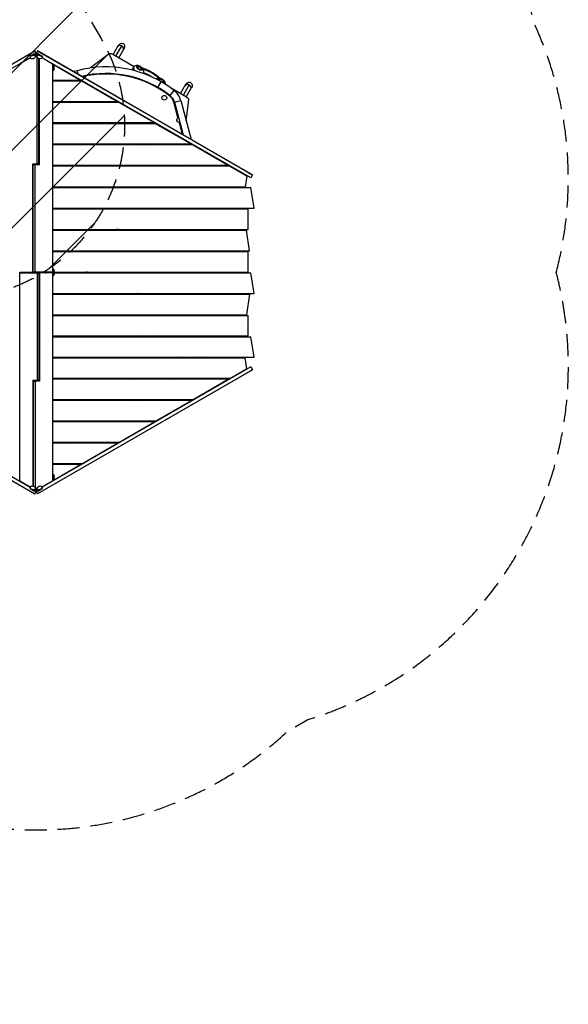
# Model space of a CAD drawing. Units: millimetres. Extents: x -7216 to 4012, y -3685 to 7113.
# Drawn here: x 842 to 4012, y -3685 to 2001 of the extents above; entities that cross this region are included whole.
import ezdxf

# ---------------------------------------------------------------- set-up
doc = ezdxf.new("R2010")
doc.units = ezdxf.units.MM
doc.header["$LTSCALE"] = 20
doc.linetypes.add('HIDDEN', pattern=[9.525, 6.35, -3.175])
for name, color, linetype in [('2d', 230, 'Continuous'), ('AS-Free_Space', 31, 'HIDDEN'), ('AS-Free_Space_Hatch', 31, 'Continuous'), ('AS-SafetyZone', 5, 'HIDDEN')]:
    doc.layers.add(name, color=color, linetype=linetype)

msp = doc.modelspace()

# ---------------------------------------------------------------- hatches: boundary and pattern name
at = {"layer": 'AS-Free_Space_Hatch'}
h = msp.add_hatch(dxfattribs=at)
h.set_pattern_fill('ANSI31', color=256, scale=100, angle=180, style=0)
edge = h.paths.add_edge_path()
edge.add_line((-418.2, 888.5), (-727.8, 1424.9))
edge.add_arc((1023.8, 2436.2), 2022.6, 176.8033, 210, ccw=False)
edge.add_arc((502, 2465.4), 1500, 164.9831, 176.8033, ccw=False)
edge.add_arc((-1912.6, 3113.1), 1000, 344.9831, 388.2862)
edge.add_line((-1032, 3587), (-1589.4, 4622.8))
edge.add_arc((-708.8, 5096.6), 1000, 28.2862, 208.2862, ccw=False)
edge.add_line((171.8, 5570.5), (875.2, 4263.4))
edge.add_arc((-886, 3315.7), 2000, 3.8817, 28.2862, ccw=False)
edge.add_arc((-2434.1, 3242.9), 3549.6, -13.643, 3.362, ccw=False)
edge.add_line((1015.3, 2405.7), (1313.9, 1888.5))
edge.add_arc((447.9, 1388.5), 1000, -150, 30, ccw=False)

# ---------------------------------------------------------------- linework, layer by layer
at = {"layer": '2d'}
for p, q in [((-312.4, 1103.8), (928.8, 1819.6)), ((-280.5, 1122.6), (928.8, 1820)), ((937, 1805.7), (928.8, 1820)), ((928.8, 1820), (928.8, 1819.6)), ((938.8, 1802.3), (928.8, 1819.6)), ((945.3, 1820), (937, 1805.7)), ((945.3, 1819.6), (937, 1805.4)), ((945.3, 1820), (945.3, 1819.6)), ((2154.6, 1122.6), (945.3, 1820)), ((2186.5, 1103.8), (945.3, 1819.6)), ((1381.4, 1798.7), (1412.7, 1852.8)), ((1397.9, 1789.2), (1432.2, 1848.7)), ((1414.3, 1779.7), (1445.6, 1833.8)), ((-302.4, 1086.5), (901.9, 1781)), ((902.5, 1779.6), (842.1, 1744.7)), ((903, 1789.9), (901.9, 1783.5)), ((904.1, 1777.4), (904.1, 1777.4)), ((916.9, 1794.7), (905.4, 1788.1)), ((905.4, 1788.1), (906.2, 1792.8)), ((917.5, 1798.5), (906, 1791.9)), ((906.2, 1792.8), (917.7, 1799.4)), ((917.7, 1799.4), (916.9, 1794.7)), ((918, 1775.4), (929.5, 1781.9)), ((930.8, 1792.7), (932, 1799.4)), ((932, 1799.4), (930.8, 1792.7)), ((930.8, 1792.7), (930.8, 1792.7)), ((931.5, 1796.5), (931.5, 1796.5)), ((932.4, 1798.6), (938.8, 1802.3)), ((933, 1786.6), (934.2, 1792.9)), ((938.5, 1800.4), (933.9, 1797.8)), ((937, 1805.4), (935.3, 1802.3)), ((935.3, 1802.3), (935.3, 1802.3)), ((937, 1801.3), (935.3, 1802.3)), ((941.3, 1798.8), (937, 1801.3)), ((938.8, 1802.3), (938.8, 1802.3)), ((940.5, 1789.7), (941.1, 1786.6)), ((943, 1803), (942.2, 1802.6)), ((943.3, 1792.8), (942.3, 1798.9)), ((942.3, 1798.9), (943.4, 1792.8)), ((942.7, 1796.6), (942.7, 1796.6)), ((943.6, 1803), (943, 1803)), ((943, 1799.5), (943, 1803)), ((943, 1168), (943, 1784.3)), ((943.3, 1792.8), (943.4, 1792.8)), ((944.5, 1782), (955.9, 1775.4)), ((953.6, 1168), (953.6, 1776.7)), ((956.5, 1799.4), (967.9, 1792.7)), ((957.3, 1794.7), (956.5, 1799.4)), ((956.5, 1163), (956.5, 1775)), ((956.7, 1798.5), (968.1, 1791.8)), ((968.7, 1788), (957.3, 1794.7)), ((967.9, 1792.7), (968.7, 1788)), ((969.9, 1777.3), (969.9, 1777.3)), ((971.1, 1789.8), (972.2, 1783.4)), ((1032, 1744.4), (971.5, 1779.4)), ((2176.5, 1086.5), (972.1, 1781)), ((1358.5, 1802.7), (1250.5, 1721.7)), ((1502.5, 1728.8), (1379.4, 1799.8)), ((1032, 1744.4), (1032, 543)), ((1036.3, 1744.1), (1032, 1744.1)), ((1032, 1734.1), (1036.1, 1734.1)), ((1036.1, 1719.1), (1032, 1719.1)), ((1032, 1709.1), (1038.4, 1709.1)), ((1038.4, 1709.1), (1032, 1709.1)), ((1038.4, 1709.1), (1032, 1709.1)), ((1032.5, 1709.1), (1032.5, 1709.1)), ((1036.1, 1734.1), (1036.1, 1719.1)), ((1038.4, 1709.1), (1038.4, 1709.1)), ((1193.8, 1650), (1040.4, 1738.5)), ((1040.6, 1719), (1040.6, 1734)), ((1173.6, 1706.1), (1152.6, 1700.4)), ((1179.2, 1685), (1173.6, 1706.1)), ((1492.3, 1711.8), (1500.6, 1726)), ((1193.8, 1650), (1032, 1650)), ((1064.8, 1650), (1064.8, 1646)), ((1111.2, 1650), (1096.3, 1646)), ((1118.4, 1646), (1111.5, 1650)), ((1554.2, 1690.9), (1556, 1694)), ((1200.8, 1646), (1032, 1646)), ((1407.1, 1527), (1200.8, 1646)), ((1641, 1609.1), (1660, 1642)), ((1806, 1553.5), (1717.3, 1604.7)), ((1771.1, 1573.7), (1802.4, 1627.8)), ((1787.6, 1564.2), (1822, 1623.7)), ((1804, 1554.7), (1835.3, 1608.8)), ((1678.7, 1585.3), (1677, 1583)), ((1711, 1561.7), (1678.7, 1585.3)), ((1709.3, 1559.4), (1711, 1561.7)), ((1711.1, 1561.8), (1734.5, 1591.7)), ((1804.4, 1415.6), (1819, 1536.9)), ((1407.1, 1527), (1032, 1527)), ((1414.1, 1523), (1032, 1523)), ((1064.8, 1527), (1064.8, 1523)), ((1106.2, 1523), (1099.3, 1527)), ((1110.2, 1523), (1103.3, 1527)), ((1143.3, 1527), (1150.2, 1523)), ((1188.2, 1527), (1188.2, 1523)), ((1202.5, 1527), (1202.5, 1523)), ((1283, 1527), (1283, 1523)), ((1331.7, 1523), (1324.7, 1527)), ((1328.5, 1523), (1329.3, 1524.4)), ((1620.4, 1404), (1414.1, 1523)), ((1756.5, 1435.8), (1733, 1523.5)), ((1735.9, 1524.3), (1772.6, 1534.1)), ((1735.9, 1524.3), (1786.7, 1334.7)), ((1772.6, 1534.1), (1833.2, 1307.9)), ((1620.4, 1404), (1032, 1404)), ((1627.4, 1400), (1032, 1400)), ((1064.8, 1404), (1064.8, 1400)), ((1188.2, 1404), (1188.2, 1400)), ((1202.5, 1404), (1202.5, 1400)), ((1283, 1404), (1283, 1400)), ((1319.3, 1400), (1312.4, 1404)), ((1314.4, 1404), (1321.3, 1400)), ((1323.3, 1400), (1316.4, 1404)), ((1356.4, 1404), (1363.3, 1400)), ((1417.3, 1400), (1410.4, 1404)), ((1545, 1400), (1538, 1404)), ((1833.7, 1281), (1627.4, 1400)), ((1783, 1336.9), (1764.6, 1405.5)), ((1833.7, 1281), (1032, 1281)), ((1840.6, 1277), (1032, 1277)), ((1064.8, 1281), (1064.8, 1277)), ((1188.2, 1281), (1188.2, 1277)), ((1202.5, 1281), (1202.5, 1277)), ((1283, 1281), (1283, 1277)), ((1532.3, 1277), (1525.4, 1281)), ((1527.4, 1281), (1534.3, 1277)), ((1536.3, 1277), (1529.4, 1281)), ((1569.4, 1281), (1576.3, 1277)), ((1616.4, 1277), (1616.4, 1281)), ((1630.7, 1281), (1630.7, 1277)), ((1711.3, 1281), (1711.3, 1277)), ((1758.3, 1277), (1751.3, 1281)), ((2047, 1158), (1840.6, 1277)), ((917.5, 543), (917.5, 1168)), ((917.5, 1168), (943, 1168)), ((931.1, 1163), (920.5, 1163)), ((920.5, 543), (920.5, 1163)), ((928.1, 1168), (928.1, 1163)), ((956.5, 1163), (931.1, 1163)), ((931.1, 543), (931.1, 1163)), ((935.3, 1163), (935.3, 1168)), ((938.7, 1168), (938.7, 1163)), ((953.6, 1168), (943, 1168)), ((945.9, 1163), (945.9, 1168)), ((2047, 1158), (1032, 1158)), ((2053.9, 1154), (1032, 1154)), ((1064.8, 1158), (1064.8, 1154)), ((1188.2, 1158), (1188.2, 1154)), ((1202.5, 1158), (1202.5, 1154)), ((1283, 1158), (1283, 1154)), ((1500.1, 1154), (1493.1, 1158)), ((1616.4, 1154), (1616.4, 1158)), ((1630.7, 1158), (1630.7, 1154)), ((1711.3, 1158), (1711.3, 1154)), ((1745.4, 1154), (1738.4, 1158)), ((1749.4, 1154), (1742.4, 1158)), ((1782.4, 1158), (1789.4, 1154)), ((1843.4, 1154), (1836.4, 1158)), ((1838.4, 1158), (1843.3, 1155.2)), ((1971.6, 1154), (1964.6, 1158)), ((2153.9, 1096.4), (2053.9, 1154)), ((2125.6, 1112.7), (2126.7, 1115.2)), ((2153.9, 1096.4), (2144.7, 1035)), ((2186.5, 1103.8), (2176.5, 1086.5)), ((2186.5, 1103.8), (2186.5, 1104.1)), ((1032, 1035), (2144.7, 1035)), ((1032, 1031), (2178.2, 1031)), ((1064.8, 1035), (1064.8, 1031)), ((1188.2, 1035), (1188.2, 1031)), ((1202.5, 1035), (1202.5, 1031)), ((1283, 1035), (1283, 1031)), ((1616.4, 1031), (1616.4, 1035)), ((1630.7, 1035), (1630.7, 1031)), ((1711.3, 1035), (1711.3, 1031)), ((1747.7, 1031), (1754.7, 1035)), ((1781.1, 1035), (1783.4, 1031)), ((1846.1, 1031), (1846.1, 1031.5)), ((1849.1, 1031), (1849.1, 1035)), ((1850.4, 1031), (1850.4, 1034.6)), ((1924.6, 1035), (1924.6, 1031)), ((1927.1, 1035), (1927.1, 1031)), ((1928.1, 1035), (1928.1, 1031)), ((1957.9, 1035), (1957.9, 1031)), ((2001.9, 1035), (2001.9, 1031)), ((2015, 1031), (2015, 1035)), ((2029.3, 1035), (2029.3, 1031)), ((2109.9, 1035), (2109.9, 1031)), ((2196, 912), (2178.2, 1031)), ((1032, 912), (2196, 912)), ((1064.8, 912), (1064.8, 908)), ((1188.2, 912), (1188.2, 908)), ((1202.5, 912), (1202.5, 908)), ((1283, 912), (1283, 908)), ((1534.7, 908), (1541.6, 912)), ((1610.7, 908), (1616.4, 911.3)), ((1616.4, 908), (1616.4, 912)), ((1630.7, 912), (1630.7, 908)), ((1711.3, 912), (1711.3, 908)), ((1766.7, 912), (1764.4, 908)), ((1785.2, 912), (1782.9, 908)), ((1872.1, 908), (1872.1, 912)), ((1874.1, 912), (1874.1, 908)), ((1876.6, 912), (1876.6, 908)), ((1924.6, 912), (1924.6, 908)), ((1927.1, 912), (1927.1, 908)), ((1928.1, 912), (1928.1, 908)), ((1957.9, 912), (1957.9, 908)), ((2001.9, 912), (2001.9, 908)), ((2015, 908), (2015, 912)), ((2029.3, 912), (2029.3, 908)), ((2109.9, 912), (2109.9, 908)), ((1032, 908), (2162, 908)), ((2162, 789), (2162, 908)), ((1032, 789), (2162, 789)), ((1032, 785), (2152.7, 785)), ((1064.8, 789), (1064.8, 785)), ((1188.2, 789), (1188.2, 785)), ((1202.5, 789), (1202.5, 785)), ((1283, 789), (1283, 785)), ((1321.7, 785), (1328.6, 789)), ((1397.7, 785), (1403.8, 788.6)), ((1416.6, 789), (1409.7, 785)), ((1615.9, 789), (1609, 785)), ((1616.4, 785), (1616.4, 789)), ((1630.7, 789), (1630.7, 785)), ((1711.3, 789), (1711.3, 785)), ((1714.2, 789), (1711.8, 785)), ((1872.1, 785), (1872.1, 789)), ((1874.1, 789), (1874.1, 785)), ((1876.6, 789), (1876.6, 785)), ((1924.6, 789), (1924.6, 785)), ((1927.1, 789), (1927.1, 785)), ((1928.1, 789), (1928.1, 785)), ((1957.9, 789), (1957.9, 785)), ((2001.9, 789), (2001.9, 785)), ((2015, 785), (2015, 789)), ((2029.3, 789), (2029.3, 785)), ((2109.9, 789), (2109.9, 785)), ((2170.5, 666), (2152.7, 785)), ((1032, 666), (2170.5, 666)), ((1032, 662), (2162, 662)), ((1064.8, 666), (1064.8, 662)), ((1108.6, 662), (1115.5, 666)), ((1184.6, 662), (1188.2, 664.1)), ((1188.2, 666), (1188.2, 662)), ((1202.5, 666), (1202.5, 662)), ((1283, 666), (1283, 662)), ((1469, 666), (1469.6, 662)), ((1470.4, 666), (1471, 662)), ((1472, 662), (1471.5, 666)), ((1518.5, 666), (1519.7, 665.1)), ((1519.1, 666), (1519.7, 665.1)), ((1616.4, 662), (1616.4, 666)), ((1630.7, 666), (1630.7, 662)), ((1711.3, 666), (1711.3, 662)), ((1872.1, 662), (1872.1, 666)), ((1874.1, 666), (1874.1, 662)), ((1876.6, 666), (1876.6, 662)), ((1924.6, 666), (1924.6, 662)), ((1927.1, 666), (1927.1, 662)), ((1928.1, 666), (1928.1, 662)), ((1957.9, 666), (1957.9, 662)), ((2001.9, 666), (2001.9, 662)), ((2015, 662), (2015, 666)), ((2029.3, 666), (2029.3, 662)), ((2109.9, 666), (2109.9, 662)), ((2162, 543), (2162, 662)), ((842.1, 543), (917.5, 543)), ((842.1, 539), (943, 539)), ((842.1, -662.4), (842.1, 539)), ((843.8, 539), (843.8, 543)), ((845.2, 543), (845.2, 539)), ((848.6, 543), (848.6, 539)), ((853.2, 539), (853.2, 543)), ((920.5, 543), (917.5, 543)), ((931.1, 543), (920.5, 543)), ((1032, 543), (931.1, 543)), ((943, 539), (943, -81)), ((943, 539), (953.6, 539)), ((953.6, 539), (953.6, -81)), ((953.6, 539), (956.5, 539)), ((956.5, 539), (956.5, -86)), ((1032, 539), (956.5, 539)), ((1015, 543), (1015, 539)), ((1020.8, 543), (1020.8, 539)), ((1025.4, 539), (1025.4, 543)), ((1028.9, 539), (1028.9, 543)), ((1030.3, 543), (1030.3, 539)), ((1038.4, 558.5), (1032, 558.5)), ((1032, 548.6), (1036.1, 548.6)), ((1032, 539), (1032, -662.7)), ((1036.1, 533.5), (1032, 533.5)), ((1038.3, 523.5), (1032, 523.5)), ((1032, 523.5), (1038.3, 523.5)), ((1038.4, 523.5), (1032, 523.5)), ((1032.5, 523.5), (1032.5, 523.5)), ((1036.1, 548.6), (1036.1, 533.5)), ((1038.3, 523.5), (1038.3, 523.5)), ((1038.4, 558.5), (1038.4, 558.5)), ((1040.6, 533.4), (1040.6, 548.5)), ((1040.6, 543), (2162, 543)), ((1040.6, 539), (2178.2, 539)), ((1064.8, 543), (1064.8, 539)), ((1552.5, 541), (1551.3, 543)), ((1553.6, 543), (1551.3, 539)), ((1572.1, 543), (1569.8, 539)), ((1572.1, 539), (1571, 541)), ((1872.1, 539), (1872.1, 543)), ((1874.1, 543), (1874.1, 539)), ((1876.6, 543), (1876.6, 539)), ((1924.6, 543), (1924.6, 539)), ((1927.1, 543), (1927.1, 539)), ((1928.1, 543), (1928.1, 539)), ((1957.9, 543), (1957.9, 539)), ((2001.9, 543), (2001.9, 539)), ((2196, 420), (2178.2, 539)), ((1032, 420), (2196, 420)), ((1032, 416), (2170.5, 416)), ((1064.8, 420), (1064.8, 416)), ((1115.5, 416), (1108.6, 420)), ((1188.2, 417.9), (1184.6, 420)), ((1188.2, 416), (1188.2, 420)), ((1202.5, 416), (1202.5, 420)), ((1283, 416), (1283, 420)), ((1469.6, 420), (1469, 416)), ((1470.7, 420), (1470.1, 416)), ((1471.5, 416), (1472, 420)), ((1519.7, 416.9), (1518.5, 416)), ((1519.1, 416), (1519.7, 416.9)), ((1616.4, 420), (1616.4, 416)), ((1630.7, 416), (1630.7, 420)), ((1711.3, 416), (1711.3, 420)), ((1872.1, 416), (1872.1, 420)), ((1874.1, 420), (1874.1, 416)), ((1876.6, 420), (1876.6, 416)), ((1924.6, 420), (1924.6, 416)), ((1927.1, 420), (1927.1, 416)), ((1928.1, 420), (1928.1, 416)), ((1957.9, 420), (1957.9, 416)), ((2001.9, 420), (2001.9, 416)), ((2015, 420), (2015, 416)), ((2029.3, 416), (2029.3, 420)), ((2109.9, 416), (2109.9, 420)), ((2170.5, 416), (2152.6, 297)), ((1032, 297), (2152.6, 297)), ((1032, 293), (2162, 293)), ((1064.8, 297), (1064.8, 293)), ((1188.2, 293), (1188.2, 297)), ((1202.5, 293), (1202.5, 297)), ((1283, 293), (1283, 297)), ((1328.6, 293), (1321.7, 297)), ((1403.8, 293.4), (1397.7, 297)), ((1409.7, 297), (1416.6, 293)), ((1609, 297), (1615.9, 293)), ((1616.4, 297), (1616.4, 293)), ((1630.7, 293), (1630.7, 297)), ((1711.3, 293), (1711.3, 297)), ((1714.2, 293), (1711.8, 297)), ((1872.1, 293), (1872.1, 297)), ((1874.1, 297), (1874.1, 293)), ((1876.6, 297), (1876.6, 293)), ((1924.6, 297), (1924.6, 293)), ((1927.1, 297), (1927.1, 293)), ((1928.1, 297), (1928.1, 293)), ((1957.9, 297), (1957.9, 293)), ((2001.9, 297), (2001.9, 293)), ((2015, 297), (2015, 293)), ((2029.3, 293), (2029.3, 297)), ((2109.9, 293), (2109.9, 297)), ((2162, 174), (2162, 293)), ((1032, 174), (2162, 174)), ((1064.8, 174), (1064.8, 170)), ((1188.2, 170), (1188.2, 174)), ((1202.5, 170), (1202.5, 174)), ((1283, 170), (1283, 174)), ((1541.6, 170), (1534.7, 174)), ((1616.4, 170.7), (1610.7, 174)), ((1616.4, 174), (1616.4, 170)), ((1630.7, 170), (1630.7, 174)), ((1711.3, 170), (1711.3, 174)), ((1785.2, 170), (1782.9, 174)), ((1872.1, 170), (1872.1, 174)), ((1874.1, 174), (1874.1, 170)), ((1876.6, 174), (1876.6, 170)), ((1924.6, 174), (1924.6, 170)), ((1927.1, 174), (1927.1, 170)), ((1928.1, 174), (1928.1, 170)), ((1957.9, 174), (1957.9, 170)), ((2001.9, 174), (2001.9, 170)), ((2015, 174), (2015, 170)), ((2029.3, 170), (2029.3, 174)), ((2109.9, 170), (2109.9, 174)), ((1032, 170), (2178.2, 170)), ((2196, 51), (2178.2, 170)), ((1032, 51), (2196, 51)), ((1032, 47), (2143.7, 47)), ((1064.8, 51), (1064.8, 47)), ((1188.2, 47), (1188.2, 51)), ((1202.5, 47), (1202.5, 51)), ((1283, 47), (1283, 51)), ((1616.4, 51), (1616.4, 47)), ((1630.7, 47), (1630.7, 51)), ((1711.3, 47), (1711.3, 51)), ((1754.7, 47), (1747.7, 51)), ((1783.4, 51), (1781.1, 47)), ((1846.1, 51), (1846.1, 50.5)), ((1849.1, 51), (1849.1, 47)), ((1850.4, 51), (1850.4, 47.4)), ((1924.6, 51), (1924.6, 47)), ((1927.1, 51), (1927.1, 47)), ((1928.1, 51), (1928.1, 47)), ((1957.9, 51), (1957.9, 47)), ((2001.9, 51), (2001.9, 47)), ((2015, 51), (2015, 47)), ((2029.3, 47), (2029.3, 51)), ((2109.9, 47), (2109.9, 51)), ((2143.7, 47), (2152.9, -14.9)), ((-312.4, -21.8), (928.8, -737.6)), ((-302.4, -4.5), (902, -699)), ((-280.5, -40.6), (928.8, -738)), ((2186.5, -21.8), (945.3, -737.6)), ((2154.6, -40.6), (945.3, -738)), ((2176.5, -4.5), (972.1, -699)), ((2055.7, -71), (2152.9, -14.9)), ((2125.6, -30.7), (2126.7, -33.2)), ((2176.5, -4.5), (2186.5, -21.8)), ((2186.5, -22.1), (2186.5, -21.8)), ((917.5, -81), (943, -81)), ((917.5, -81), (917.5, -693)), ((920.5, -86), (920.5, -694.7)), ((920.5, -86), (931.1, -86)), ((928.1, -81), (928.1, -86)), ((956.5, -86), (931.1, -86)), ((931.1, -86), (931.1, -702.3)), ((935.3, -86), (935.3, -81)), ((938.7, -81), (938.7, -86)), ((943, -81), (953.6, -81)), ((945.9, -86), (945.9, -81)), ((2052, -72), (1032, -72)), ((2047, -76), (1032, -76)), ((1064.8, -72), (1064.8, -76)), ((1188.2, -76), (1188.2, -72)), ((1202.5, -76), (1202.5, -72)), ((1283, -76), (1283, -72)), ((1493.1, -76), (1500.1, -72)), ((1616.4, -72), (1616.4, -76)), ((1630.7, -76), (1630.7, -72)), ((1711.3, -72), (1711.4, -72)), ((1711.3, -76), (1711.3, -72)), ((1742.4, -76), (1749.4, -72)), ((1749.4, -72), (1742.5, -76)), ((1789.4, -72), (1782.5, -76)), ((1843.4, -72), (1836.5, -76)), ((1843.3, -73.2), (1838.4, -76)), ((1840.6, -195), (2047, -76)), ((1971.6, -72), (1964.6, -76)), ((1840.6, -195), (1032, -195)), ((1833.7, -199), (1032, -199)), ((1064.8, -195), (1064.8, -199)), ((1188.2, -199), (1188.2, -195)), ((1202.5, -199), (1202.5, -195)), ((1283, -199), (1283, -195)), ((1491.4, -199), (1498.3, -195)), ((1529.4, -199), (1536.3, -195)), ((1536.4, -195), (1529.4, -199)), ((1576.4, -195), (1569.4, -199)), ((1616.4, -195), (1616.4, -199)), ((1627.4, -318), (1833.7, -199)), ((1630.7, -199), (1630.7, -195)), ((1711.3, -199), (1711.3, -195)), ((1758.3, -195), (1751.3, -199)), ((1627.4, -318), (1032, -318)), ((1620.4, -322), (1032, -322)), ((1064.8, -318), (1064.8, -322)), ((1188.2, -322), (1188.2, -318)), ((1202.5, -322), (1202.5, -318)), ((1283, -319.3), (1285.3, -318)), ((1283, -322), (1283, -318)), ((1316.4, -322), (1323.3, -318)), ((1323.3, -318), (1316.4, -322)), ((1363.3, -318), (1356.4, -322)), ((1417.3, -318), (1410.4, -322)), ((1414.1, -441), (1620.4, -322)), ((1545, -318), (1538, -322)), ((1414.1, -441), (1032, -441)), ((1407.1, -445), (1032, -445)), ((1064.8, -441), (1064.8, -445)), ((1065.3, -445), (1072.2, -441)), ((1103.3, -445), (1110.2, -441)), ((1110.3, -441), (1103.4, -445)), ((1150.3, -441), (1143.4, -445)), ((1188.2, -445), (1188.2, -441)), ((1200.8, -564), (1407.1, -445)), ((1202.5, -445), (1202.5, -441)), ((1283, -445), (1283, -441)), ((1331.7, -441), (1324.7, -445)), ((1200.8, -564), (1032, -564)), ((1193.8, -568), (1032, -568)), ((1040.4, -656.5), (1193.8, -568)), ((1064.8, -564), (1064.8, -568)), ((1118.4, -564), (1111.5, -568)), ((842.1, -662.4), (902.6, -697.4)), ((971.6, -697.6), (1032, -662.7)), ((1038.4, -627.1), (1032, -627.1)), ((1032, -627.1), (1038.4, -627.1)), ((1032, -627.1), (1038.4, -627.1)), ((1032, -637.1), (1036.1, -637.1)), ((1036.1, -652.1), (1032, -652.1)), ((1036.3, -662.1), (1032, -662.1)), ((1032.5, -627.1), (1032.5, -627.1)), ((1036.1, -637.1), (1036.1, -652.1)), ((1038.4, -627.1), (1038.4, -627.1)), ((1040.6, -652), (1040.6, -637)), ((901.9, -701.4), (903, -707.8)), ((904.1, -695.4), (904.1, -695.3)), ((906.2, -710.8), (905.4, -706.1)), ((905.4, -706.1), (916.9, -712.6)), ((917.6, -716.5), (906.1, -709.9)), ((917.7, -717.3), (906.2, -710.8)), ((916.9, -712.6), (917.7, -717.3)), ((929.6, -699.9), (918.1, -693.3)), ((928.8, -737.6), (938.8, -720.3)), ((928.8, -738), (937, -723.7)), ((928.8, -738), (928.8, -737.6)), ((930.5, -721), (931.1, -721)), ((931.9, -716.8), (930.9, -710.6)), ((930.9, -710.6), (932, -716.8)), ((930.9, -710.6), (930.9, -710.6)), ((931.1, -717.5), (931.1, -721)), ((931.1, -721), (931.8, -720.6)), ((931.6, -714.4), (931.5, -714.4)), ((932.8, -716.8), (938.8, -720.3)), ((933.6, -707.6), (933.1, -704.5)), ((937, -719.3), (935.3, -720.3)), ((935.3, -720.3), (935.3, -720.3)), ((935.3, -720.3), (937, -723.4)), ((935.6, -718.4), (940.2, -715.8)), ((941.6, -716.6), (937, -719.3)), ((937, -723.4), (945.3, -737.6)), ((937, -723.7), (945.3, -738)), ((938.8, -720.3), (938.8, -720.3)), ((941.1, -704.6), (940, -710.9)), ((942.1, -717.6), (943.3, -710.7)), ((943.4, -710.8), (942.2, -717.6)), ((942.7, -714.6), (942.7, -714.6)), ((943.4, -710.8), (943.3, -710.7)), ((955.9, -693.4), (944.5, -700)), ((945.3, -738), (945.3, -737.6)), ((967.9, -710.7), (956.5, -717.4)), ((956.5, -717.4), (957.3, -712.7)), ((968.1, -709.8), (956.7, -716.5)), ((957.3, -712.7), (968.8, -706)), ((968.8, -706), (967.9, -710.7)), ((969.9, -695.3), (969.9, -695.3)), ((971.1, -707.8), (972.2, -701.4))]:
    msp.add_line(p, q, dxfattribs=at)
msp.add_circle((1677.4, 1549.7), 14, dxfattribs=at)
for centre, radius, start, end in [((1339.5, 1086.9), 641, 51.9589, 105), ((1339.5, 1086.9), 603, 51.9589, 103.4329), ((1339.5, 1086.9), 600, 51.9589, 103.1291), ((1667.3, 1505.9), 68, 15, 51.9589), ((1667.3, 1505.9), 71, 15, 51.9589), ((1667.3, 1505.9), 109, 15, 51.9589), ((1301.1, 1539.8), 14, 246.5746, 259.1099), ((1874.1, 1082), 53, 242.4728, 254.2096), ((1874.1, 1082), 53, 285.7904, 297.5272), ((937, 541), 53, 177.8374, 182.1626), ((937, 541), 13, 171.15, 188.8498), ((937, 541), 13, 351.1502, 8.85), ((937, 541), 53, 357.8374, 2.1626), ((1561.8, 541.1), 13, 171.463, 189.1631), ((1561.8, 541.1), 13, 350.8369, 8.537), ((1874.1, 0), 53, 105.7902, 117.527), ((1874.1, 0), 53, 62.473, 74.2099)]:
    msp.add_arc(centre, radius, start, end, dxfattribs=at)
at = {"layer": '2d', "extrusion": (0, 0, -1)}
for centre, radius, start, end in [((-1529.3, 1711.9), 17, 81.4989, 158.5011), ((-1654.9, 1639.4), 17, 81.4989, 158.5011), ((-1295.8, 1512.4), 14, 100.8901, 130.475), ((-1767.3, 1422.4), 17, 297.6679, 32.3321), ((-1767.9, 1423.1), 17, 29.1865, 58.9844), ((-1768.1, 1422.1), 17, 271.0156, 300.8135), ((-1525.4, 1155.1), 13.7, 167.8253, 184.7111), ((-1828.4, 1163.6), 17, 199.0685, 209.3587), ((-1405.6, 811.5), 23, 258.0309, 281.9691), ((-1411.5, 800.2), 17, 296.9348, 308.6457), ((-1412.3, 799.8), 17, 219.5617, 240.7156), ((-1588.8, 789.1), 13.7, 342.4283, 359.4915), ((-1405.6, 270.5), 23, 78.0316, 101.9684), ((-1411.5, 281.8), 17, 51.3543, 63.0657), ((-1412.3, 282.2), 17, 119.284, 140.4381), ((-1588.8, 292.9), 13.7, 0.5088, 17.5719), ((-1525.4, -73.1), 13.7, 175.2887, 192.1744), ((-1828.4, -81.6), 17, 150.6413, 160.9313)]:
    msp.add_arc(centre, radius, start, end, dxfattribs=at)
at = {"layer": '2d'}
for centre, major_axis, ratio, start_param, end_param in [((1424, 1834.5), (-16.5, 9.5), 0.866025, 3.141593, 6.283185), ((1424, 1834.5), (-16.5, 9.5), 0.866025, 4.712389, 6.283185), ((1424, 1834.5), (-16.5, 9.5), 0.866025, 3.141593, 4.712389), ((912.4, 1785.6), (-9.83, 1.72), 0.764281, -0.744861, 0), ((913.6, 1792.8), (10.6, 3.3), 0.262568, 2.261381, 3.006242), ((923.9, 1792.1), (-9.83, 1.72), 0.764281, 3.967528, 5.538324), ((925.1, 1799.4), (10.6, 3.3), 0.262568, 1.261619, 2.261381), ((924.5, 1795.9), (-9.83, 1.72), 0.764281, 4.209976, 4.538562), ((923.9, 1792.1), (-9.83, 1.72), 0.764281, 3.141593, 3.967528), ((924.5, 1795.9), (-9.83, 1.72), 0.764281, 3.400945, 3.785979), ((925.1, 1799.3), (-4.1, 13.2), 0.627671, 4.021804, 4.281156), ((950.2, 1792.2), (9.83, 1.72), 0.764281, 2.306788, 3.026022), ((950.3, 1792.2), (9.83, 1.72), 0.764281, 0.735992, 2.306788), ((949.6, 1796), (9.83, 1.72), 0.764281, 1.735754, 2.062836), ((949, 1799.4), (-10.6, 3.4), 0.264991, 4.015551, 5.015313), ((960.4, 1792.8), (-10.6, 3.4), 0.264991, 3.279559, 4.015551), ((961.7, 1785.5), (9.83, 1.72), 0.764281, 0, 0.735992), ((1374.4, 1791.2), (-17.3, 10), 0.5, -1.570796, -0.210294), ((1032.5, 1734.1), (0, 9.98), 0.224951, 0, 0.233625), ((1032.5, 1719), (0, 9.98), 0.224951, 2.914832, 3.137158), ((1032.5, 1719), (0, 9.98), 0.224951, 3.137158, 3.141593), ((1520, 1695.8), (-27.7, 16), 0.5, 0, 0.145326), ((1528.3, 1710), (-27.7, 16), 0.5, 0, 1.083811), ((1534.3, 1720.5), (-15.6, 9), 0.5, 3.660958, 3.885108), ((1528.3, 1710), (-27.7, 16), 0.5, 2.900288, 3.141593), ((1659.9, 1648), (-15.6, 9), 0.5, 2.514644, 6.928767), ((1659.9, 1648), (-15.6, 9), 0.5, -0.743516, -0.519366), ((1645.6, 1623.3), (-27.7, 16), 0.5, 1.179711, 1.980527), ((1813.7, 1609.5), (-16.5, 9.5), 0.866025, 3.141593, 6.283185), ((1813.7, 1609.5), (-16.5, 9.5), 0.866025, 4.712389, 6.283185), ((1813.7, 1609.5), (-16.5, 9.5), 0.866025, 3.141593, 4.712389), ((1801, 1544.8), (-17.3, 10), 0.5, 3.351887, 4.712389), ((1359.6, 1513), (-27.7, 16), 0.5, 0.336772, 0.362975), ((1032.5, 548.5), (0, 9.98), 0.224951, 0, 0.22288), ((1032.5, 533.5), (0, 9.98), 0.224951, 2.925524, 3.137158), ((1032.5, 533.5), (0, 9.98), 0.224951, 3.137158, 3.141593), ((1032.5, -637), (0, 9.98), 0.224951, 0.004435, 0.22676), ((1032.5, -652.1), (0, 9.98), 0.224951, 2.907968, 3.141593), ((1032.5, -637), (0, 9.98), 0.224951, 0, 0.004435), ((912.4, -703.5), (9.83, 1.72), 0.764281, 3.141593, 3.886454), ((913.7, -710.7), (-10.6, 3.3), 0.262568, 0.13535, 0.880212), ((923.9, -710.1), (9.83, 1.72), 0.764281, 3.886454, 5.45725), ((925.2, -717.3), (-10.6, 3.3), 0.262568, 0.880212, 1.884425), ((924.6, -713.9), (9.83, 1.72), 0.764281, -1.392518, -1.090312), ((923.9, -710.1), (9.83, 1.72), 0.764281, -0.825935, -0.116985), ((949, -717.4), (-4.2, 13.1), 0.62609, 0.873958, 1.14218), ((949.6, -714), (-9.83, 1.72), 0.764281, 0.268222, 0.637574), ((950.2, -710.1), (-9.83, 1.72), 0.764281, 0, 0.834805), ((950.3, -710.2), (-9.83, 1.72), 0.764281, 0.834805, 2.405601), ((949.6, -714), (-9.83, 1.72), 0.764281, 1.061516, 1.405839), ((949, -717.4), (10.6, 3.4), 0.264991, 4.409465, 5.409227), ((960.4, -710.8), (10.6, 3.4), 0.264991, -0.873958, -0.137966), ((961.7, -703.5), (-9.83, 1.72), 0.764281, 2.405601, 3.141593)]:
    msp.add_ellipse(centre, major_axis=major_axis, ratio=ratio, start_param=start_param, end_param=end_param, dxfattribs=at)
at = {"layer": '2d', "extrusion": (0, 0, -1)}
for centre, major_axis, ratio, start_param, end_param in [((1429.1, 1843.3), (11, 19), 0.866025, -1.570796, 1.570796), ((911.7, 1781.8), (-9.83, 1.72), 0.764281, -0.825935, 0.744861), ((912.4, 1785.6), (-9.83, 1.72), 0.764281, 0, 0.744861), ((911.7, 1781.7), (-9.83, 1.72), 0.764281, 3.886454, 5.45725), ((923.2, 1788.3), (-9.83, 1.72), 0.764281, 0.744861, 2.315658), ((923.9, 1792.1), (-9.83, 1.72), 0.764281, 0.744861, 2.315658), ((923.2, 1788.3), (-9.83, 1.72), 0.764281, 2.315658, 3.886454), ((923.9, 1792.1), (-9.83, 1.72), 0.764281, 2.315658, 3.141593), ((950.9, 1788.3), (9.83, 1.72), 0.764281, 2.734864, 3.976397), ((950.2, 1792.2), (9.83, 1.72), 0.764281, 3.257163, 3.976397), ((950.3, 1792.2), (9.83, 1.72), 0.764281, 3.976397, 5.547194), ((950.9, 1788.4), (9.83, 1.72), 0.764281, 3.976397, 5.547194), ((950.9, 1788.3), (9.83, 1.72), 0.764281, 2.405601, 2.448042), ((962.3, 1781.7), (9.83, 1.72), 0.764281, 0.834805, 2.405601), ((961.7, 1785.5), (9.83, 1.72), 0.764281, -0.735992, 0), ((962.3, 1781.7), (9.83, 1.72), 0.764281, -0.735992, 0.834805), ((1032.5, 1734.1), (0, 9.98), 0.224951, -0.233625, 0), ((1032.5, 1719), (0, 9.98), 0.224951, 3.146027, 3.368353), ((1032.5, 1719), (0, 9.98), 0.224951, 3.141593, 3.146027), ((1038.4, 1734.1), (0, 9.98), 0.224951, -1.566362, -0.387118), ((1038.4, 1719), (0, 9.98), 0.224951, 3.146027, 4.716824), ((1038.4, 1719), (0, 9.98), 0.224951, 1.575231, 3.146027), ((1038.4, 1734.1), (0, 9.98), 0.224951, 0.646134, 1.575231), ((1534.3, 1720.5), (-10.8, 6.3), 0.5, 2.580437, 6.844341), ((1576.1, 1647.9), (-97.9, 56.5), 0.5, 1.018929, 2.122664), ((1576.1, 1647.9), (-94.4, 54.5), 0.5, 1.021865, 2.119728), ((1570, 1637.4), (-82.3, 47.5), 0.5, 1.130105, 1.776055), ((1659.9, 1648), (-10.8, 6.3), 0.5, -0.998132, 0.561156), ((1659.9, 1648), (-10.8, 6.3), 0.5, 2.580437, 4.121081), ((1818.8, 1618.3), (11, 19), 0.866025, 4.712389, 7.853982), ((1265.8, 1509.5), (-82.3, 47.5), 0.5, 2.001853, 2.067562), ((2164.9, 1116.6), (-21.6, 12.5), 0.00229, 1.074648, 3.140245), ((1502.4, 643.7), (23.8, 13.8), 0.983255, -0.373718, -0.206641), ((1032.5, 548.5), (0, 9.98), 0.224951, -0.22288, 0), ((1032.5, 533.5), (0, 9.98), 0.224951, 3.146027, 3.357661), ((1032.5, 533.5), (0, 9.98), 0.224951, 3.141593, 3.146027), ((1038.4, 548.5), (0, 9.98), 0.224951, -1.566362, 0.004435), ((1038.3, 533.5), (0, 9.98), 0.224951, 3.146027, 4.716824), ((1038.4, 533.5), (0, 9.98), 0.224951, 1.575231, 3.146027), ((1038.4, 548.5), (0, 9.98), 0.224951, 0.004435, 1.575231), ((1101.3, 540.6), (-0.1, 12), 0.093858, 1.369338, 1.704456), ((1502.4, 438.3), (-23.8, 13.7), 0.983255, 3.34823, 3.515311), ((2164.9, -34.6), (21.6, 12.5), 0.00229, 0.001348, 2.066945), ((2052, -62), (0, 10), 0.848048, 2.686742, 3.141593), ((1032.5, -637), (0, 9.98), 0.224951, -0.22676, -0.004435), ((1032.5, -652.1), (0, 9.98), 0.224951, 3.141593, 3.375217), ((1032.5, -637), (0, 9.98), 0.224951, -0.004435, 0), ((1038.4, -637), (0, 9.98), 0.224951, 4.707954, 6.278751), ((1038.4, -652.1), (0, 9.98), 0.224951, 3.529109, 4.707954), ((1038.4, -637), (0, 9.98), 0.224951, -0.004435, 1.566362), ((1038.4, -652.1), (0, 9.98), 0.224951, 1.566362, 2.495061), ((911.7, -699.7), (9.83, 1.72), 0.764281, 2.396731, 3.967528), ((912.4, -703.5), (9.83, 1.72), 0.764281, 2.396731, 3.141593), ((911.8, -699.7), (9.83, 1.72), 0.764281, 3.967528, 5.538324), ((923.2, -706.3), (9.83, 1.72), 0.764281, 0.825935, 2.396731), ((923.9, -710.1), (9.83, 1.72), 0.764281, 0.825935, 2.396731), ((923.3, -706.3), (9.83, 1.72), 0.764281, -0.744861, -0.720101), ((923.3, -706.3), (9.83, 1.72), 0.764281, -0.405718, 0.825935), ((923.9, -710.1), (9.83, 1.72), 0.764281, 0.116985, 0.825935), ((950.9, -706.3), (-9.83, 1.72), 0.764281, -0.834805, 0.735992), ((950.2, -710.1), (-9.83, 1.72), 0.764281, -0.834805, 0), ((950.3, -710.2), (-9.83, 1.72), 0.764281, 3.877584, 5.448381), ((950.9, -706.4), (-9.83, 1.72), 0.764281, 3.877584, 5.448381), ((962.3, -699.7), (-9.83, 1.72), 0.764281, 0.735992, 2.306788), ((961.7, -703.5), (-9.83, 1.72), 0.764281, 3.141593, 3.877584), ((962.3, -699.7), (-9.83, 1.72), 0.764281, 2.306788, 3.877584)]:
    msp.add_ellipse(centre, major_axis=major_axis, ratio=ratio, start_param=start_param, end_param=end_param, dxfattribs=at)
at = {"layer": '2d'}
msp.add_ellipse((1534.3, 1720.5), major_axis=(-15.6, 9), ratio=0.5, dxfattribs=at)
for points, knots in [([(1550.9, 1721.1), (1548.8, 1723.4), (1546.4, 1725.5), (1541.2, 1729.3), (1538.3, 1730.9), (1532.1, 1733.7), (1528.9, 1734.7), (1522.2, 1736), (1518.7, 1736.2), (1511.9, 1735.1), (1508.8, 1734), (1504, 1730.6), (1502.3, 1728.8), (1500.8, 1726.5), (1500.7, 1726.3), (1500.6, 1726)], [4.141126, 4.141126, 4.141126, 4.141126, 4.515036, 4.515036, 4.918689, 4.918689, 5.322639, 5.322639, 5.742556, 5.742556, 6.061276, 6.061276, 6.260976, 6.260976, 6.283185, 6.283185, 6.283185, 6.283185]), ([(1550.9, 1721.1), (1550.8, 1721.1), (1550.8, 1721.1), (1550.7, 1721), (1550.5, 1720.8), (1549.8, 1720.2), (1549.4, 1719.7), (1548.9, 1719.2), (1548.9, 1719.2), (1548.9, 1719.2)], [14.420442, 14.420442, 14.420442, 14.420442, 15.677236, 15.677236, 19.91482, 19.91482, 24.155999, 24.155999, 24.177744, 24.177744, 24.177744, 24.177744]), ([(1550.1, 1716.6), (1550.1, 1716.6), (1550.1, 1716.6), (1551.4, 1715.6), (1552.6, 1714.5), (1554.7, 1711.9), (1555.6, 1710.5), (1557.1, 1707.3), (1557.6, 1705.4), (1558.1, 1701.9), (1558.1, 1700.3), (1557.6, 1697.8), (1557.3, 1696.9), (1557, 1696)], [-0.022184, -0.022184, -0.022184, -0.022184, 0, 0, 5.012804, 5.012804, 10.049289, 10.049289, 15.823815, 15.823815, 20.772311, 20.772311, 23.923732, 23.923732, 23.923732, 23.923732]), ([(1550.9, 1721.1), (1558.1, 1719.3), (1565.5, 1716.9), (1580.1, 1711.2), (1587.5, 1707.9), (1601.8, 1700.6), (1608.9, 1696.5), (1622.4, 1687.8), (1628.9, 1683.1), (1641.2, 1673.2), (1646.9, 1668), (1652.2, 1662.7)], [1.065031, 1.065031, 1.065031, 1.065031, 1.267337, 1.267337, 1.469643, 1.469643, 1.671949, 1.671949, 1.874256, 1.874256, 2.076562, 2.076562, 2.076562, 2.076562]), ([(1630.2, 1658.2), (1631.2, 1658.9), (1632.3, 1659.5), (1635.2, 1660.7), (1637.1, 1661.1), (1640.6, 1661.4), (1642.3, 1661.4), (1645.5, 1660.8), (1647.1, 1660.4), (1648.6, 1659.7), (1648.6, 1659.7), (1648.6, 1659.7)], [5.767421, 5.767421, 5.767421, 5.767421, 9.47597, 9.47597, 15.199836, 15.199836, 20.192137, 20.192137, 25.160963, 25.160963, 25.182953, 25.182953, 25.182953, 25.182953]), ([(1651.5, 1659.9), (1651.5, 1660), (1651.5, 1660), (1651.7, 1660.7), (1651.8, 1661.3), (1652.1, 1662.1), (1652.2, 1662.4), (1652.2, 1662.6), (1652.2, 1662.6), (1652.2, 1662.7)], [-0.021894, -0.021894, -0.021894, -0.021894, 0, 0, 4.270242, 4.270242, 8.536865, 8.536865, 9.802271, 9.802271, 9.802271, 9.802271]), ([(1683.8, 1627.6), (1684.1, 1629.7), (1684.1, 1631.8), (1683.6, 1636.1), (1682.9, 1638.3), (1680.7, 1643.2), (1679.1, 1645.6), (1674.9, 1650.4), (1672.3, 1652.8), (1666.8, 1656.8), (1663.8, 1658.4), (1658, 1661), (1655.1, 1662), (1652.2, 1662.7)], [3.319919, 3.319919, 3.319919, 3.319919, 3.504822, 3.504822, 3.747649, 3.747649, 4.09517, 4.09517, 4.515036, 4.515036, 4.918689, 4.918689, 5.283652, 5.283652, 5.283652, 5.283652]), ([(1791.6, 1034.4), (1792, 1033.6), (1792.4, 1032.9), (1793, 1031.7), (1793.2, 1031.4), (1793.3, 1031)], [0.163568183, 0.163568183, 0.163568183, 0.163568183, 0.1661247, 0.1661247, 0.167373414, 0.167373414, 0.167373414, 0.167373414]), ([(1837.3, 1034.2), (1837.1, 1033.4), (1836.9, 1032.7), (1836.6, 1031.7), (1836.5, 1031.3), (1836.4, 1031)], [0, 0, 0, 0, 0.003506658, 0.003506658, 0.005610141, 0.005610141, 0.005610141, 0.005610141]), ([(1837.5, 1034.3), (1837.3, 1033.5), (1837.1, 1032.8), (1836.9, 1031.8), (1836.7, 1031.4), (1836.6, 1031)], [0, 0, 0, 0, 0.003506301, 0.003506301, 0.005811139, 0.005811139, 0.005811139, 0.005811139]), ([(1844.7, 1035), (1844.6, 1034.8), (1844.5, 1034.7), (1844.3, 1034.2), (1844.1, 1033.9), (1843.8, 1033.4), (1843.6, 1033.1), (1843.4, 1032.7), (1843.3, 1032.5), (1843.1, 1032.1), (1843, 1032), (1842.8, 1031.8), (1842.8, 1031.7), (1842.8, 1031.6), (1842.8, 1031.6), (1842.8, 1031.6), (1842.7, 1031.6), (1842.7, 1031.6), (1842.7, 1031.6), (1842.7, 1031.5), (1842.7, 1031.5), (1842.7, 1031.5)], [0.00667585, 0.00667585, 0.00667585, 0.00667585, 0.00758008, 0.00758008, 0.0094751, 0.0094751, 0.01137012, 0.01137012, 0.01326514, 0.01326514, 0.01516016, 0.01516016, 0.01705518, 0.01705518, 0.01800269, 0.01800269, 0.0189502, 0.0189502, 0.02274024, 0.02274024, 0.02935902, 0.02935902, 0.02935902, 0.02935902]), ([(1848.1, 1035), (1848, 1034.8), (1847.9, 1034.6), (1847.6, 1034.1), (1847.4, 1033.8), (1847.2, 1033.4), (1847.1, 1033.2), (1847, 1033), (1846.9, 1032.9), (1846.9, 1032.9), (1846.3, 1031.9), (1846.1, 1031.5), (1846.1, 1031.5)], [0.0880402, 0.0880402, 0.0880402, 0.0880402, 0.125, 0.125, 0.1875, 0.1875, 0.21875, 0.234375, 0.234375, 0.25, 0.25, 0.5, 0.5, 0.5, 0.5]), ([(996.4, 542.9), (996.4, 542.9), (996.4, 542.9), (996.4, 542.9), (996.4, 542.9), (996.4, 542.9), (996.4, 542.9), (996.3, 542.9), (996.3, 542.9), (996.2, 542.9), (996.1, 542.9), (995.7, 542.9), (995.3, 542.9), (994.5, 542.9), (994.2, 542.9), (993.6, 542.9), (993.3, 542.9), (992.2, 542.9), (991.4, 542.9), (990.4, 542.9), (990.2, 542.9), (990, 542.9)], [0.03093242, 0.03093242, 0.03093242, 0.03093242, 0.03756195, 0.03756195, 0.04131815, 0.04131815, 0.04225719, 0.04225719, 0.04319624, 0.04319624, 0.04507434, 0.04507434, 0.04883054, 0.04883054, 0.05070863, 0.05070863, 0.05258673, 0.05258673, 0.05634293, 0.05634293, 0.05718798, 0.05718798, 0.05718798, 0.05718798]), ([(990, 539.1), (990.2, 539.1), (990.4, 539.1), (991.4, 539.1), (992.2, 539.1), (993.3, 539.1), (993.6, 539.1), (994.3, 539.1), (994.6, 539.1), (995.1, 539.1), (995.3, 539.1), (995.7, 539.1), (995.9, 539.1), (996.2, 539.1), (996.3, 539.1), (996.3, 539.1), (996.3, 539.1), (996.4, 539.1), (996.4, 539.1), (996.4, 539.1), (996.4, 539.1), (996.4, 539.1), (996.4, 539.1), (996.4, 539.1)], [0.00292306, 0.00292306, 0.00292306, 0.00292306, 0.00379004, 0.00379004, 0.00758008, 0.00758008, 0.0094751, 0.0094751, 0.01137012, 0.01137012, 0.01326514, 0.01326514, 0.01516016, 0.01516016, 0.01705518, 0.01705518, 0.01800269, 0.01800269, 0.0189502, 0.0189502, 0.02274024, 0.02274024, 0.02935902, 0.02935902, 0.02935902, 0.02935902]), ([(1793.3, 51), (1793.2, 50.6), (1793, 50.3), (1792.4, 49.1), (1792, 48.4), (1791.6, 47.6)], [0.159784722, 0.159784722, 0.159784722, 0.159784722, 0.161013194, 0.161013194, 0.163568183, 0.163568183, 0.163568183, 0.163568183]), ([(1837.3, 47.8), (1837.1, 48.6), (1836.9, 49.3), (1836.6, 50.3), (1836.5, 50.7), (1836.4, 51)], [0, 0, 0, 0, 0.003506658, 0.003506658, 0.005610278, 0.005610278, 0.005610278, 0.005610278]), ([(1837.5, 47.7), (1837.3, 48.5), (1837.1, 49.2), (1836.9, 50.2), (1836.7, 50.6), (1836.6, 51)], [0, 0, 0, 0, 0.003506301, 0.003506301, 0.005811278, 0.005811278, 0.005811278, 0.005811278]), ([(1842.7, 50.5), (1842.7, 50.5), (1842.7, 50.5), (1842.7, 50.4), (1842.7, 50.4), (1842.7, 50.4), (1842.8, 50.4), (1842.8, 50.4), (1842.8, 50.4), (1842.8, 50.3), (1842.9, 50.2), (1843.1, 49.9), (1843.3, 49.5), (1843.7, 48.8), (1843.8, 48.6), (1844.1, 48), (1844.3, 47.7), (1844.5, 47.3), (1844.6, 47.1), (1844.7, 47)], [0.03093242, 0.03093242, 0.03093242, 0.03093242, 0.03756195, 0.03756195, 0.04131815, 0.04131815, 0.04225719, 0.04225719, 0.04319624, 0.04319624, 0.04507434, 0.04507434, 0.04883054, 0.04883054, 0.05070863, 0.05070863, 0.05258673, 0.05258673, 0.0534404, 0.0534404, 0.0534404, 0.0534404]), ([(1846.1, 50.5), (1846.1, 50.5), (1846.1, 50.4), (1846.3, 50.1), (1846.4, 49.9), (1846.5, 49.7), (1846.6, 49.6), (1846.7, 49.4), (1846.8, 49.3), (1846.8, 49.3), (1847.1, 48.6), (1847.6, 47.9), (1848.1, 47)], [0.5, 0.5, 0.5, 0.5, 0.625, 0.625, 0.6875, 0.6875, 0.71875, 0.734375, 0.734375, 0.75, 0.75, 0.9119562, 0.9119562, 0.9119562, 0.9119562])]:
    msp.add_open_spline(points, degree=3, knots=knots, dxfattribs=at)
for points in [[(1556, 1694), (1556.4, 1694.7), (1556.7, 1695.3), (1557, 1696)], [(1854.8, 1154), (1854.4, 1155.3), (1854.1, 1156.7), (1853.7, 1158)], [(1881.9, 1158), (1882.4, 1156.7), (1882.8, 1155.3), (1883.3, 1154)], [(1785.7, 1031), (1787.5, 1032), (1789.5, 1033.1), (1791.6, 1034.4)], [(1791.2, 1035), (1791.3, 1034.8), (1791.4, 1034.6), (1791.6, 1034.4)], [(1792.7, 1035), (1792.3, 1034.8), (1791.9, 1034.6), (1791.6, 1034.4)], [(1836.1, 1035), (1836.5, 1034.7), (1836.9, 1034.5), (1837.3, 1034.2)], [(1836.4, 1035), (1836.8, 1034.8), (1837.2, 1034.5), (1837.5, 1034.3)], [(1842.7, 1031.5), (1842.4, 1031.4), (1842.1, 1031.2), (1841.8, 1031)], [(1765.6, 912), (1764.8, 910.7), (1763.9, 909.3), (1763.1, 908)], [(1547.3, 666), (1545.3, 664.7), (1543.2, 663.3), (1541.2, 662)], [(996.5, 543), (996.5, 543), (996.5, 543), (996.4, 542.9)], [(996.4, 539.1), (996.5, 539), (996.5, 539), (996.5, 539)], [(1202.9, 543), (1212.6, 541.8), (1222.2, 540.5), (1231.7, 539)], [(1231.7, 543), (1227.3, 542.3), (1222.8, 541.6), (1218.3, 541)], [(1541.2, 420), (1543.2, 418.7), (1545.3, 417.3), (1547.3, 416)], [(1763.1, 174), (1763.9, 172.7), (1764.8, 171.3), (1765.6, 170)], [(1782, 174), (1782.8, 172.7), (1783.6, 171.3), (1784.4, 170)], [(1785.7, 51), (1787.5, 50), (1789.5, 48.9), (1791.6, 47.6)], [(1791.6, 47.6), (1791.4, 47.4), (1791.3, 47.2), (1791.2, 47)], [(1792.7, 47), (1792.3, 47.2), (1791.9, 47.4), (1791.6, 47.6)], [(1836.1, 47), (1836.5, 47.3), (1836.9, 47.5), (1837.3, 47.8)], [(1836.4, 47), (1836.8, 47.2), (1837.2, 47.5), (1837.5, 47.7)], [(1841.8, 51), (1842.1, 50.8), (1842.4, 50.6), (1842.7, 50.5)]]:
    msp.add_open_spline(points, degree=3, dxfattribs=at)
at = {"layer": 'AS-Free_Space', "flags": 128}
msp.add_lwpolyline([(-418.2, 888.5), (-727.8, 1424.9, -0.145869), (-995.7, 2549, -0.051621), (-946.8, 2854, 0.191226), (-1032, 3587), (-1589.4, 4622.8, -1), (171.8, 5570.5), (875.2, 4263.4, -0.106889), (1109.4, 3451.1, -0.074335), (1015.3, 2405.7), (1313.9, 1888.5, -1), (-418.2, 888.5)], format="xyb", close=True, dxfattribs=at)
at = {"layer": 'AS-SafetyZone', "flags": 128}
msp.add_lwpolyline([(3941.9, 541, 0.171862), (3821.5, 1963.1), (3761.8, 2163.7, 0.137654), (3160.4, 3117.5, 0.131586), (1911.2, 3756.7, 0.095153), (1534.6, 4759.4, 0.218695), (536, 5515.1), (-76, 6603.6, 0.41755), (-1447.6, 6979.5), (-1958.5, 6684.5, 0.408602), (-2334, 5335.2), (-1730.1, 4241.3, 0.138268), (-1780.2, 3428.8, 0.006847), (-1833.7, 3471.2), (-3771.4, 4965.8, 0.308406), (-5482, 5066.3), (-5850.2, 4854, 0.30415), (-6597.8, 3333.9), (-6488.5, 2519.2, 0.606025), (-4456.7, -2497.8), (-4327.4, -2510.3, 0.041064), (-3918, -2516.2, 0.098917), (-3096.3, -2678.5, 0.090236), (-2598.9, -2880.8), (-2423.1, -3185.3, 0.414214), (-1057, -3551.3), (-579, -3275.3, 0.264679), (-79.1, -2421.5, 0.320803), (2388.3, -2110.3), (2507.5, -2041.5, 0.401099), (3941.9, 541)], format="xyb", close=True, dxfattribs=at)

doc.saveas('drawing.dxf')
